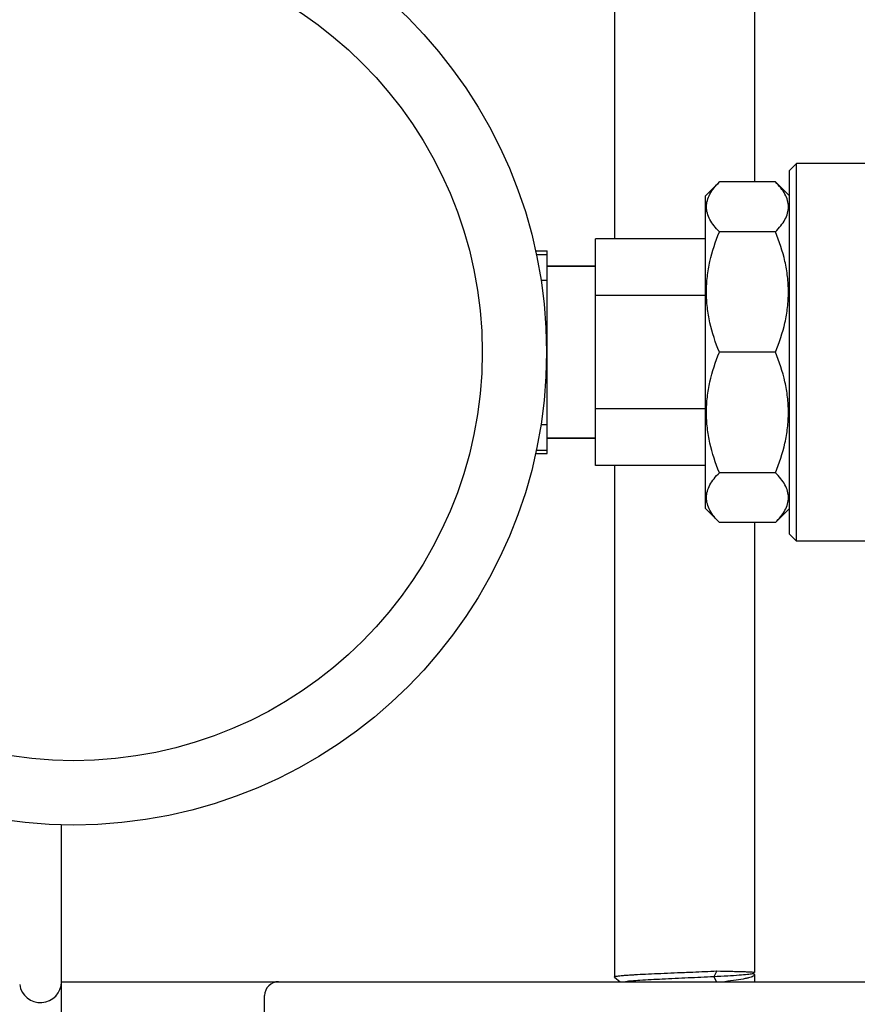
# Model space of a CAD drawing. Units: millimetres. Extents: x 21728 to 25796, y 2886 to 5521.
# Drawn here: x 22640 to 22699, y 4442 to 4512 of the extents above; entities that cross this region are included whole.
import ezdxf

# ---------------------------------------------------------------- set-up
doc = ezdxf.new("R2010")
doc.units = ezdxf.units.MM
doc.layers.add('COTAS', color=7, linetype='Continuous')
doc.styles.add('ARIAL', font='arial.ttf')
doc.dimstyles.new('Diseño_PlanosFabricacion', dxfattribs={"dimtxt": 20, "dimasz": 25, "dimexe": 10, "dimexo": 10, "dimgap": 10, "dimtad": 0, "dimtih": 1, "dimtoh": 1, "dimdec": 0, "dimzin": 1, "dimdsep": 46, "dimtxsty": 'ARIAL', "dimcen": 15, "dimadec": 0, "dimazin": 0, "dimtp": 0.05, "dimtm": 0.05, "dimtfac": 1, "dimtdec": 0, "dimtofl": 0, "dimtmove": 0, "dimatfit": 3, "dimfxl": 0, "dimtolj": 1, "dimarcsym": 0})

# ---------------------------------------------------------------- blocks, each defined once
blk = doc.blocks.new('*D6')
at = {"layer": 'COTAS', "color": 0, "lineweight": -2, "transparency": 16777216}
for p, q in [((22700.162, 5296.915), (22452.691, 5296.915)), ((22462.691, 5271.915), (22462.691, 4791.339)), ((22462.691, 4236.925), (22462.691, 4717.501)), ((22642.002, 4211.925), (22452.691, 4211.925))]:
    blk.add_line(p, q, dxfattribs=at)
at = {"layer": 'COTAS', "color": 0, "transparency": 16777216}
for points in [[(22458.525, 5271.915), (22466.858, 5271.915), (22462.691, 5296.915)], [(22458.525, 4236.925), (22466.858, 4236.925), (22462.691, 4211.925)]]:
    blk.add_solid(points, dxfattribs=at)
at = {"layer": 'Defpoints', "color": 0, "transparency": 16777216}
for p in [(22462.691, 5296.915), (22710.162, 5296.915), (22652.002, 4211.925)]:
    blk.add_point(p, dxfattribs=at)
at = {"layer": 'COTAS', "color": 0, "transparency": 16777216, "insert": (22462.691, 4754.42), "char_height": 20, "attachment_point": 5, "style": 'ARIAL'}
blk.add_mtext('\\A1; [42.7"]\\P1085 mm\\P', dxfattribs=at)

msp = doc.modelspace()

# ---------------------------------------------------------------- linework, layer by layer
for p, q in [((22682.002, 4534.475), (22682.002, 4496.525)), ((22692.002, 4534.475), (22692.002, 4500.602)), ((22694.502, 4501.425), (22695.002, 4501.925)), ((22710.111, 4501.925), (22695.002, 4501.925)), ((22695.002, 4474.925), (22695.002, 4501.925)), ((22694.502, 4475.425), (22694.502, 4501.425)), ((22689.502, 4500.602), (22688.502, 4499.602)), ((22693.502, 4500.602), (22689.502, 4500.602)), ((22694.502, 4499.602), (22693.502, 4500.602)), ((22688.502, 4477.248), (22688.502, 4499.602)), ((22693.502, 4497.036), (22689.502, 4497.036)), ((22688.502, 4496.525), (22680.652, 4496.525)), ((22680.652, 4480.325), (22680.652, 4496.525)), ((22676.359, 4495.675), (22677.202, 4495.675)), ((22676.413, 4495.416), (22677.202, 4495.416)), ((22677.202, 4481.175), (22677.202, 4495.675)), ((22680.652, 4494.575), (22677.202, 4494.575)), ((22677.202, 4494.575), (22680.652, 4494.575)), ((22676.748, 4493.584), (22677.202, 4493.584)), ((22688.502, 4492.475), (22680.652, 4492.475)), ((22677.097, 4490.257), (22677.202, 4490.257)), ((22693.502, 4488.425), (22689.502, 4488.425)), ((22677.098, 4486.594), (22677.202, 4486.594)), ((22688.502, 4484.375), (22680.652, 4484.375)), ((22676.748, 4483.266), (22677.202, 4483.266)), ((22680.652, 4482.275), (22677.202, 4482.275)), ((22677.202, 4482.275), (22680.652, 4482.275)), ((22676.358, 4481.175), (22677.202, 4481.175)), ((22676.413, 4481.434), (22677.202, 4481.434)), ((22688.502, 4480.325), (22680.652, 4480.325)), ((22682.002, 4480.325), (22682.002, 4443.767)), ((22693.502, 4479.815), (22689.502, 4479.815)), ((22689.502, 4476.248), (22688.502, 4477.248)), ((22694.502, 4477.248), (22693.502, 4476.248)), ((22693.502, 4476.248), (22689.502, 4476.248)), ((22692.002, 4476.248), (22692.002, 4444.092)), ((22694.502, 4475.425), (22695.002, 4474.925)), ((22710.111, 4474.925), (22695.002, 4474.925)), ((22642.489, 4421.925), (22642.489, 4454.637)), ((22689.326, 4444.192), (22689.094, 4443.775)), ((22691.899, 4444.005), (22692.001, 4444.09)), ((22691.966, 4443.969), (22691.899, 4444.026)), ((22692.002, 4444.092), (22692.001, 4444.09)), ((22692.002, 4443.908), (22692.002, 4443.425)), ((22642.489, 4443.425), (22658.002, 4443.425)), ((22658.002, 4443.425), (22716.002, 4443.425)), ((22682.009, 4443.757), (22682.002, 4443.767)), ((22682.009, 4443.757), (22682.406, 4443.425)), ((22689.094, 4443.775), (22689.289, 4443.425)), ((22657.002, 4438.425), (22657.002, 4442.425))]:
    msp.add_line(p, q)
for radius in [33.8, 29.2]:
    msp.add_circle((22643.352, 4488.425), radius)
for centre, radius, start, end in [((22640.989, 4443.425), 1.5, 187.66226, 0), ((22658.002, 4442.425), 1, 90, 180)]:
    msp.add_arc(centre, radius, start, end)
for points, knots in [([(22689.502, 4497.036), (22689.366, 4497.172), (22689.116, 4497.447), (22688.815, 4497.89), (22688.621, 4498.348), (22688.553, 4498.819), (22688.621, 4499.29), (22688.815, 4499.748), (22689.116, 4500.191), (22689.366, 4500.466), (22689.502, 4500.602)], [0, 0, 0, 0, 0.140756, 0.269754, 0.388158, 0.5, 0.611842, 0.730246, 0.859244, 1, 1, 1, 1]), ([(22693.502, 4497.036), (22693.639, 4497.172), (22693.889, 4497.447), (22694.19, 4497.89), (22694.384, 4498.348), (22694.452, 4498.819), (22694.384, 4499.29), (22694.19, 4499.748), (22693.889, 4500.191), (22693.639, 4500.466), (22693.502, 4500.602)], [0, 0, 0, 0, 0.140756, 0.269754, 0.388158, 0.5, 0.611842, 0.730246, 0.859244, 1, 1, 1, 1]), ([(22689.502, 4488.425), (22689.219, 4489.109), (22688.867, 4490.168), (22688.618, 4491.626), (22688.554, 4492.73), (22688.618, 4493.835), (22688.867, 4495.293), (22689.219, 4496.352), (22689.502, 4497.036)], [0, 0, 0, 0, 0.250625, 0.375426, 0.5, 0.624574, 0.749375, 1, 1, 1, 1]), ([(22693.502, 4488.425), (22693.786, 4489.109), (22694.137, 4490.168), (22694.387, 4491.626), (22694.451, 4492.73), (22694.387, 4493.835), (22694.137, 4495.293), (22693.786, 4496.352), (22693.502, 4497.036)], [0, 0, 0, 0, 0.250625, 0.375426, 0.5, 0.624574, 0.749375, 1, 1, 1, 1]), ([(22689.502, 4479.815), (22689.219, 4480.499), (22688.867, 4481.558), (22688.618, 4483.015), (22688.554, 4484.12), (22688.618, 4485.225), (22688.867, 4486.682), (22689.219, 4487.742), (22689.502, 4488.425)], [0, 0, 0, 0, 0.250625, 0.375426, 0.5, 0.624574, 0.749375, 1, 1, 1, 1]), ([(22693.502, 4479.815), (22693.786, 4480.499), (22694.137, 4481.558), (22694.387, 4483.015), (22694.451, 4484.12), (22694.387, 4485.225), (22694.137, 4486.682), (22693.786, 4487.742), (22693.502, 4488.425)], [0, 0, 0, 0, 0.250625, 0.375426, 0.5, 0.624574, 0.749375, 1, 1, 1, 1]), ([(22689.502, 4476.248), (22689.366, 4476.385), (22689.116, 4476.66), (22688.815, 4477.103), (22688.621, 4477.561), (22688.553, 4478.032), (22688.621, 4478.502), (22688.815, 4478.961), (22689.116, 4479.403), (22689.366, 4479.678), (22689.502, 4479.815)], [0, 0, 0, 0, 0.140756, 0.269754, 0.388158, 0.5, 0.611842, 0.730246, 0.859244, 1, 1, 1, 1]), ([(22693.502, 4476.248), (22693.639, 4476.385), (22693.889, 4476.66), (22694.19, 4477.103), (22694.384, 4477.561), (22694.452, 4478.032), (22694.384, 4478.502), (22694.19, 4478.961), (22693.889, 4479.403), (22693.639, 4479.678), (22693.502, 4479.815)], [0, 0, 0, 0, 0.140756, 0.269754, 0.388158, 0.5, 0.611842, 0.730246, 0.859244, 1, 1, 1, 1]), ([(22682.002, 4443.767), (22682.002, 4443.777), (22682.045, 4443.796), (22682.11, 4443.811), (22682.234, 4443.831), (22682.397, 4443.85), (22682.607, 4443.87), (22682.858, 4443.89), (22683.149, 4443.91), (22683.609, 4443.938), (22684.259, 4443.973), (22685.113, 4444.012), (22686.039, 4444.052), (22686.677, 4444.078), (22687.002, 4444.092)], [0, 0, 0, 0, 0.006245, 0.021127, 0.045195, 0.078352, 0.120336, 0.170734, 0.229097, 0.294856, 0.446019, 0.618406, 0.805522, 1, 1, 1, 1]), ([(22687.002, 4444.092), (22687.203, 4444.1), (22687.978, 4444.132), (22688.752, 4444.165), (22689.326, 4444.192)], [0, 0, 0, 0, 0.259328, 1, 1, 1, 1]), ([(22691.84, 4443.981), (22691.797, 4443.97), (22691.687, 4443.952), (22691.381, 4443.915), (22690.843, 4443.873), (22690.037, 4443.823), (22689.428, 4443.792), (22689.094, 4443.775)], [0, 0, 0, 0, 0.048187, 0.120833, 0.336239, 0.635084, 1, 1, 1, 1]), ([(22689.326, 4444.192), (22689.669, 4444.185), (22690.158, 4444.174), (22690.773, 4444.158), (22691.15, 4444.147), (22691.462, 4444.136), (22691.703, 4444.125), (22691.87, 4444.113), (22691.956, 4444.106), (22691.986, 4444.1)], [0, 0, 0, 0, 0.386478, 0.551362, 0.693742, 0.811442, 0.902583, 0.965734, 1, 1, 1, 1]), ([(22691.986, 4443.867), (22691.966, 4443.843), (22691.897, 4443.8), (22691.763, 4443.748), (22691.573, 4443.695), (22691.215, 4443.616), (22690.648, 4443.523), (22690.161, 4443.459), (22689.888, 4443.425)], [0, 0, 0, 0, 0.042833, 0.109425, 0.200924, 0.317012, 0.618075, 1, 1, 1, 1]), ([(22691.899, 4444.005), (22691.896, 4444.003), (22691.878, 4443.991), (22691.857, 4443.986), (22691.84, 4443.981)], [0, 0, 0, 0, 0.166904, 1, 1, 1, 1]), ([(22691.986, 4444.1), (22691.99, 4444.099), (22691.995, 4444.097), (22692.002, 4444.094), (22692.002, 4444.092)], [0, 0, 0, 0, 0.698037, 1, 1, 1, 1]), ([(22692.002, 4443.908), (22692.002, 4443.897), (22691.997, 4443.882), (22691.988, 4443.87), (22691.986, 4443.867)], [0, 0, 0, 0, 0.719305, 1, 1, 1, 1]), ([(22689.094, 4443.775), (22688.487, 4443.744), (22687.258, 4443.687), (22685.5, 4443.606), (22684.15, 4443.537), (22683.279, 4443.476), (22682.937, 4443.444), (22682.795, 4443.425)], [0, 0, 0, 0, 0.288748, 0.58504, 0.836843, 0.931711, 1, 1, 1, 1])]:
    msp.add_open_spline(points, degree=3, knots=knots)
for points in [[(22691.966, 4443.969), (22691.975, 4443.962), (22691.983, 4443.954), (22691.99, 4443.945)], [(22691.99, 4443.945), (22691.997, 4443.934), (22692.002, 4443.921), (22692.002, 4443.908)]]:
    msp.add_open_spline(points, degree=3)

# ---------------------------------------------------------------- dimensions: what is measured, and where the dimension line sits
at = {"layer": 'COTAS', "color": 7}
dim = msp.add_linear_dim(base=(22462.691, 5296.915), p1=(22652.002, 4211.925), p2=(22710.162, 5296.915), angle=90, text='[]\\P<>', dimstyle='Diseño_PlanosFabricacion', override={"dimpost": ' mm\\X'}, dxfattribs=at)
dim.commit()
dim.dimension.update_dxf_attribs({"geometry": '*D6', "text_midpoint": (22462.691, 4754.42), "dimtype": 160})

doc.saveas('drawing.dxf')
